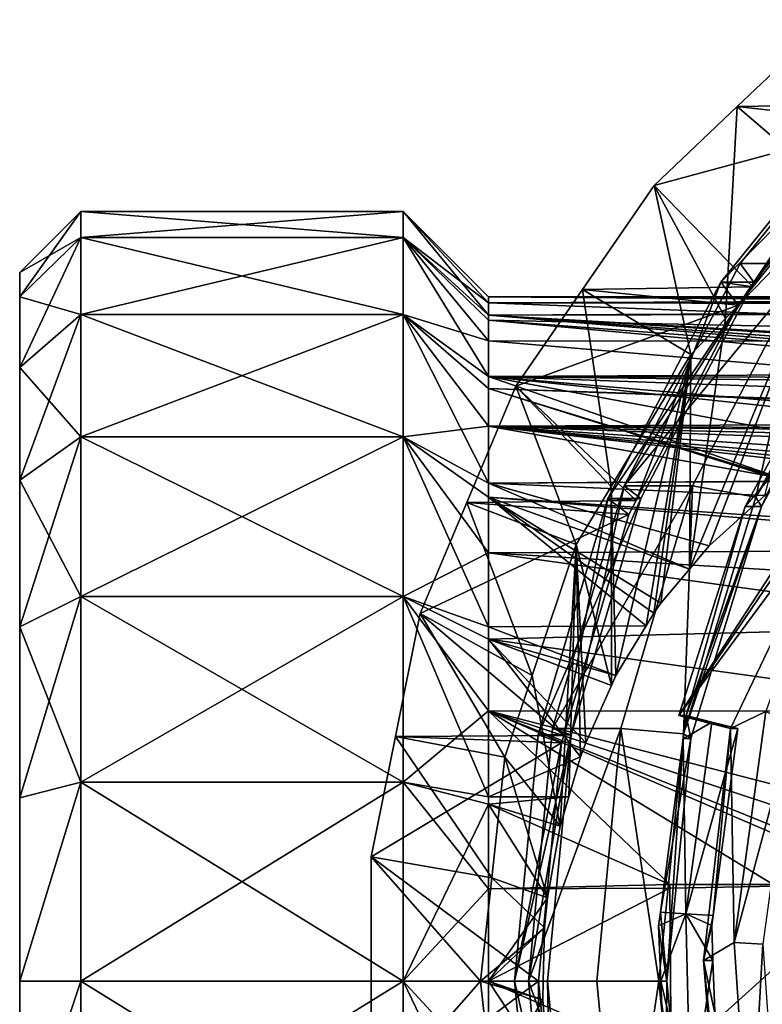
# Model space of a CAD drawing. Extents: x -0.068 to 0.049, y -0.039 to 0.039.
# Drawn here: x -0.068 to -0.045, y -0.001 to 0.03 of the extents above; entities that cross this region are included whole.
import ezdxf

# ---------------------------------------------------------------- set-up
doc = ezdxf.new("R2010")
doc.units = 0
doc.header["$MEASUREMENT"] = 0
doc.linetypes.add('SOLIDLINE', pattern=[0])
doc.layers.add('a_52_164_332_TA_MODULATOR_DN32_', color=254, linetype='SOLIDLINE')

msp = doc.modelspace()

# ---------------------------------------------------------------- linework, layer by layer
at = {"layer": 'a_52_164_332_TA_MODULATOR_DN32_', "color": 254}
for points in [[(-0.040216, 0.027242, -0.061532), (-0.045526, 0.027159, -0.046704), (-0.042686, 0.029853, -0.04567)], [(-0.04225, 0.024345, -0.039126), (-0.042686, 0.029853, -0.04567), (-0.045526, 0.027159, -0.046704)], [(-0.043322, 0.02228, -0.074847), (-0.045442, 0.02228, -0.069021), (-0.040612, 0.028267, -0.067263)], [(-0.040612, 0.028267, -0.067263), (-0.045442, 0.02228, -0.069021), (-0.045013, 0.021708, -0.067801)], [(-0.045013, 0.021708, -0.067801), (-0.040307, 0.027542, -0.066088), (-0.040612, 0.028267, -0.067263)], [(-0.040307, 0.027542, -0.066088), (-0.045013, 0.021708, -0.067801), (-0.046039, 0.021708, -0.064981)], [(-0.046039, 0.021708, -0.064981), (-0.041333, 0.027542, -0.063269), (-0.040307, 0.027542, -0.066088)], [(-0.041333, 0.027542, -0.063269), (-0.046039, 0.021708, -0.064981), (-0.045049, 0.021557, -0.063291)], [(-0.045049, 0.021557, -0.063291), (-0.040951, 0.026636, -0.061799), (-0.041333, 0.027542, -0.063269)], [(-0.045526, 0.027159, -0.046704), (-0.040216, 0.027242, -0.061532), (-0.040951, 0.026636, -0.061799)], [(-0.048107, 0.02471, -0.047643), (-0.045526, 0.027159, -0.046704), (-0.040951, 0.026636, -0.061799)], [(-0.045526, 0.027159, -0.046704), (-0.048107, 0.02471, -0.047643), (-0.045894, 0.020575, -0.040452)], [(-0.045894, 0.020575, -0.040452), (-0.04225, 0.024345, -0.039126), (-0.045526, 0.027159, -0.046704)], [(-0.048107, 0.02471, -0.047643), (-0.040951, 0.026636, -0.061799), (-0.045049, 0.021557, -0.063291)], [(-0.047337, 0.008247, -0.073435), (-0.036338, 0.02517, -0.069432), (-0.038523, 0.021223, -0.070227)], [(-0.036338, 0.02517, -0.069432), (-0.047337, 0.008247, -0.073435), (-0.045285, 0.014744, -0.072688)], [(-0.036338, 0.02517, -0.069432), (-0.045285, 0.014744, -0.072688), (-0.041724, 0.021307, -0.071392)], [(-0.045049, 0.021557, -0.063291), (-0.05033, 0.021481, -0.048452), (-0.048107, 0.02471, -0.047643)], [(-0.046971, 0.019459, -0.040845), (-0.048107, 0.02471, -0.047643), (-0.05033, 0.021481, -0.048452)], [(-0.046971, 0.019459, -0.040845), (-0.045894, 0.020575, -0.040452), (-0.048107, 0.02471, -0.047643)], [(-0.04225, 0.024345, -0.039126), (-0.045894, 0.020575, -0.040452), (-0.047008, 0.012796, -0.016931)], [(-0.047008, 0.012796, -0.016931), (-0.046398, 0.013522, -0.016392), (-0.04225, 0.024345, -0.039126)], [(-0.04225, 0.024345, -0.039126), (-0.046398, 0.013522, -0.016392), (-0.044672, 0.01508, -0.014972)], [(-0.0659, 0.023901), (-0.0678, 0.022002), (-0.0678, 0.021252, 0.005694)], [(-0.0678, 0.021252, 0.005694), (-0.0659, 0.023087, 0.006186), (-0.0659, 0.023901)], [(-0.0678, 0.022002), (-0.0659, 0.023901), (-0.0659, 0.023087, -0.006186)], [(-0.055901, 0.023901), (-0.0659, 0.023901), (-0.0659, 0.023087, 0.006186)], [(-0.055901, 0.023087, -0.006186), (-0.0659, 0.023087, -0.006186), (-0.0659, 0.023901)], [(-0.0659, 0.023901), (-0.055901, 0.023901), (-0.055901, 0.023087, -0.006186)], [(-0.0659, 0.023087, 0.006186), (-0.055901, 0.023087, 0.006186), (-0.055901, 0.023901)], [(-0.05325, 0.021062, 0.001432), (-0.055901, 0.023901), (-0.055901, 0.023087, 0.006186)], [(-0.055901, 0.023901), (-0.05325, 0.02125), (-0.05325, 0.020683, -0.004307)], [(-0.05325, 0.020683, -0.004307), (-0.055901, 0.023087, -0.006186), (-0.055901, 0.023901)], [(-0.05325, 0.021062, 0.001432), (-0.05325, 0.02125), (-0.055901, 0.023901)], [(-0.0659, 0.023087, -0.006186), (-0.0659, 0.020699, -0.011951), (-0.0678, 0.019054, -0.011001)], [(-0.0659, 0.023087, -0.006186), (-0.0678, 0.021252, -0.005694), (-0.0678, 0.022002)], [(-0.0659, 0.020699, 0.011951), (-0.0659, 0.023087, 0.006186), (-0.0678, 0.021252, 0.005694)], [(-0.0678, 0.019054, -0.011001), (-0.0678, 0.021252, -0.005694), (-0.0659, 0.023087, -0.006186)], [(-0.055901, 0.023087, 0.006186), (-0.0659, 0.023087, 0.006186), (-0.0659, 0.020699, 0.011951)], [(-0.055901, 0.020699, -0.011951), (-0.0659, 0.020699, -0.011951), (-0.0659, 0.023087, -0.006186)], [(-0.0659, 0.023087, -0.006186), (-0.055901, 0.023087, -0.006186), (-0.055901, 0.020699, -0.011951)], [(-0.0659, 0.020699, 0.011951), (-0.055901, 0.020699, 0.011951), (-0.055901, 0.023087, 0.006186)], [(-0.05325, 0.019881, 0.007057), (-0.055901, 0.023087, 0.006186), (-0.055901, 0.020699, 0.011951)], [(-0.055901, 0.023087, 0.006186), (-0.05325, 0.020526, 0.0055), (-0.05325, 0.021062, 0.001432)], [(-0.055901, 0.023087, -0.006186), (-0.05325, 0.020526, -0.0055), (-0.05325, 0.018771, -0.009736)], [(-0.05325, 0.018771, -0.009736), (-0.055901, 0.020699, -0.011951), (-0.055901, 0.023087, -0.006186)], [(-0.05325, 0.020683, -0.004307), (-0.05325, 0.020526, -0.0055), (-0.055901, 0.023087, -0.006186)], [(-0.05325, 0.019881, 0.007057), (-0.05325, 0.020526, 0.0055), (-0.055901, 0.023087, 0.006186)], [(-0.043322, 0.02228, -0.074847), (-0.046921, 0.01538, -0.076157), (-0.049041, 0.01538, -0.070331)], [(-0.049041, 0.01538, -0.070331), (-0.045442, 0.02228, -0.069021), (-0.043322, 0.02228, -0.074847)], [(-0.045013, 0.021708, -0.067801), (-0.045442, 0.02228, -0.069021), (-0.049041, 0.01538, -0.070331)], [(-0.044956, 0.015026, -0.075442), (-0.046921, 0.01538, -0.076157), (-0.043322, 0.02228, -0.074847)], [(-0.043322, 0.02228, -0.074847), (-0.041328, 0.021714, -0.074121), (-0.044956, 0.015026, -0.075442)], [(-0.0678, 0.021252, 0.005694), (-0.0678, 0.022002), (-0.0678, -0.011001, -0.019054)], [(-0.0678, 0.022002), (-0.0678, 0.021252, -0.005694), (-0.0678, -0.011001, -0.019054)], [(-0.045013, 0.021708, -0.067801), (-0.04852, 0.014986, -0.069077), (-0.049546, 0.014986, -0.066258)], [(-0.049546, 0.014986, -0.066258), (-0.046039, 0.021708, -0.064981), (-0.045013, 0.021708, -0.067801)], [(-0.046039, 0.021708, -0.064981), (-0.049546, 0.014986, -0.066258), (-0.048668, 0.014925, -0.064608)], [(-0.049041, 0.01538, -0.070331), (-0.04852, 0.014986, -0.069077), (-0.045013, 0.021708, -0.067801)], [(-0.048668, 0.014925, -0.064608), (-0.045503, 0.020994, -0.063456), (-0.046039, 0.021708, -0.064981)], [(-0.046039, 0.021708, -0.064981), (-0.045503, 0.020994, -0.063456), (-0.045049, 0.021557, -0.063291)], [(-0.044956, 0.015026, -0.075442), (-0.041328, 0.021714, -0.074121), (-0.041211, 0.021307, -0.072802)], [(-0.052398, 0.018475, -0.049205), (-0.05033, 0.021481, -0.048452), (-0.045503, 0.020994, -0.063456)], [(-0.05033, 0.021481, -0.048452), (-0.052398, 0.018475, -0.049205), (-0.049442, 0.015366, -0.041744)], [(-0.05033, 0.021481, -0.048452), (-0.045049, 0.021557, -0.063291), (-0.045503, 0.020994, -0.063456)], [(-0.049442, 0.015366, -0.041744), (-0.046971, 0.019459, -0.040845), (-0.05033, 0.021481, -0.048452)], [(-0.0678, 0.021252, 0.005694), (-0.0678, 0.019054, 0.011001), (-0.0659, 0.020699, 0.011951)], [(-0.0678, -0.011001, -0.019054), (-0.0678, 0.021252, -0.005694), (-0.0678, 0.019054, -0.011001)], [(-0.0678, -0.011001, -0.019054), (-0.0678, 0.019054, 0.011001), (-0.0678, 0.021252, 0.005694)], [(-0.05325, 0.021062, 0.001432), (-0.006805, 0.021239, 0.000694), (-0.007057, 0.02125, -0.000103)], [(-0.05325, 0.02125), (-0.0086, 0.021072, -0.002743), (-0.009473, 0.02091, -0.003788)], [(-0.05325, 0.02125), (-0.007057, 0.02125, -0.000103), (-0.007828, 0.021187, -0.001638)], [(-0.007828, 0.021187, -0.001638), (-0.0086, 0.021072, -0.002743), (-0.05325, 0.02125)], [(-0.009473, 0.02091, -0.003788), (-0.05325, 0.020683, -0.004307), (-0.05325, 0.02125)], [(-0.007057, 0.02125, -0.000103), (-0.05325, 0.02125), (-0.05325, 0.021062, 0.001432)], [(-0.05325, 0.021062, 0.001432), (-0.006699, 0.021188, 0.001449), (-0.006805, 0.021239, 0.000694)], [(-0.006699, 0.021188, 0.001449), (-0.05325, 0.021062, 0.001432), (-0.021633, 0.021014, 0.003162)], [(-0.038523, 0.021223, -0.070227), (-0.042241, 0.015155, -0.07158), (-0.047337, 0.008247, -0.073435)], [(-0.041724, 0.021307, -0.071392), (-0.045285, 0.014744, -0.072688), (-0.044772, 0.014744, -0.074098)], [(-0.041211, 0.021307, -0.072802), (-0.044772, 0.014744, -0.074098), (-0.044956, 0.015026, -0.075442)], [(-0.044772, 0.014744, -0.074098), (-0.041211, 0.021307, -0.072802), (-0.041724, 0.021307, -0.071392)], [(-0.05325, 0.021062, 0.001432), (-0.05325, 0.020526, 0.0055), (-0.022393, 0.019872, 0.007072)], [(-0.022393, 0.019872, 0.007072), (-0.021633, 0.021014, 0.003162), (-0.05325, 0.021062, 0.001432)], [(-0.009473, 0.02091, -0.003788), (-0.008028, 0.020769, -0.004314), (-0.05325, 0.020683, -0.004307)], [(-0.052398, 0.018475, -0.049205), (-0.045503, 0.020994, -0.063456), (-0.048668, 0.014925, -0.064608)], [(-0.0659, 0.020699, -0.011951), (-0.0659, 0.016901, -0.016901), (-0.0678, 0.015557, -0.015557)], [(-0.0659, 0.016901, 0.016901), (-0.0659, 0.020699, 0.011951), (-0.0678, 0.019054, 0.011001)], [(-0.0678, 0.015557, -0.015557), (-0.0678, 0.019054, -0.011001), (-0.0659, 0.020699, -0.011951)], [(-0.055901, 0.020699, 0.011951), (-0.0659, 0.020699, 0.011951), (-0.0659, 0.016901, 0.016901)], [(-0.055901, 0.016901, -0.016901), (-0.0659, 0.016901, -0.016901), (-0.0659, 0.020699, -0.011951)], [(-0.0659, 0.020699, -0.011951), (-0.055901, 0.020699, -0.011951), (-0.055901, 0.016901, -0.016901)], [(-0.0659, 0.016901, 0.016901), (-0.055901, 0.016901, 0.016901), (-0.055901, 0.020699, 0.011951)], [(-0.05325, 0.01723, 0.012154), (-0.055901, 0.020699, 0.011951), (-0.055901, 0.016901, 0.016901)], [(-0.055901, 0.020699, 0.011951), (-0.05325, 0.018403, 0.010625), (-0.05325, 0.019881, 0.007057)], [(-0.055901, 0.020699, -0.011951), (-0.05325, 0.018403, -0.010625), (-0.05325, 0.015465, -0.014454)], [(-0.05325, 0.015465, -0.014454), (-0.055901, 0.016901, -0.016901), (-0.055901, 0.020699, -0.011951)], [(-0.05325, 0.018771, -0.009736), (-0.05325, 0.018403, -0.010625), (-0.055901, 0.020699, -0.011951)], [(-0.05325, 0.01723, 0.012154), (-0.05325, 0.018403, 0.010625), (-0.055901, 0.020699, 0.011951)], [(-0.027832, 0.019215, -0.009074), (-0.05325, 0.020683, -0.004307), (-0.008028, 0.020769, -0.004314)], [(-0.05325, 0.020683, -0.004307), (-0.032634, 0.01916, -0.00919), (-0.0338, 0.019059, -0.009398)], [(-0.05325, 0.020683, -0.004307), (-0.030132, 0.019257, -0.008986), (-0.032586, 0.019162, -0.009186)], [(-0.032586, 0.019162, -0.009186), (-0.032634, 0.01916, -0.00919), (-0.05325, 0.020683, -0.004307)], [(-0.027832, 0.019215, -0.009074), (-0.030132, 0.019257, -0.008986), (-0.05325, 0.020683, -0.004307)], [(-0.05325, 0.020526, -0.0055), (-0.05325, 0.020683, -0.004307), (-0.0338, 0.019059, -0.009398)], [(-0.05325, 0.020526, 0.0055), (-0.05325, 0.019881, 0.007057), (-0.022393, 0.019872, 0.007072)], [(-0.05325, 0.020526, -0.0055), (-0.0338, 0.019059, -0.009398), (-0.035176, 0.018865, -0.009775)], [(-0.035176, 0.018865, -0.009775), (-0.05325, 0.018771, -0.009736), (-0.05325, 0.020526, -0.0055)], [(-0.045894, 0.020575, -0.040452), (-0.046971, 0.019459, -0.040845), (-0.047008, 0.012796, -0.016931)], [(-0.05325, 0.019881, 0.007057), (-0.05325, 0.018403, 0.010625), (-0.024282, 0.017419, 0.012171)], [(-0.024282, 0.017419, 0.012171), (-0.022393, 0.019872, 0.007072), (-0.05325, 0.019881, 0.007057)], [(-0.049292, 0.009492, -0.019012), (-0.046971, 0.019459, -0.040845), (-0.049442, 0.015366, -0.041744)], [(-0.046971, 0.019459, -0.040845), (-0.049292, 0.009492, -0.019012), (-0.048357, 0.011032, -0.01814)], [(-0.048357, 0.011032, -0.01814), (-0.048117, 0.011428, -0.017916), (-0.046971, 0.019459, -0.040845)], [(-0.046971, 0.019459, -0.040845), (-0.048117, 0.011428, -0.017916), (-0.047897, 0.011736, -0.017715)], [(-0.047897, 0.011736, -0.017715), (-0.047008, 0.012796, -0.016931), (-0.046971, 0.019459, -0.040845)], [(-0.0678, 0.019054, 0.011001), (-0.0678, 0.015557, 0.015557), (-0.0659, 0.016901, 0.016901)], [(-0.0678, -0.011001, -0.019054), (-0.0678, 0.019054, -0.011001), (-0.0678, 0.015557, -0.015557)], [(-0.0678, 0.015557, 0.015557), (-0.0678, 0.019054, 0.011001), (-0.0678, -0.011001, -0.019054)], [(-0.05325, 0.018771, -0.009736), (-0.035176, 0.018865, -0.009775), (-0.036078, 0.018738, -0.010023)], [(-0.05325, 0.018771, -0.009736), (-0.042153, 0.01671, -0.013127), (-0.044015, 0.015561, -0.014467)], [(-0.05325, 0.018771, -0.009736), (-0.04008, 0.017646, -0.01184), (-0.040563, 0.017428, -0.01214)], [(-0.040563, 0.017428, -0.01214), (-0.042153, 0.01671, -0.013127), (-0.05325, 0.018771, -0.009736)], [(-0.05325, 0.018771, -0.009736), (-0.03827, 0.018238, -0.010905), (-0.04008, 0.017646, -0.01184)], [(-0.05325, 0.018771, -0.009736), (-0.036078, 0.018738, -0.010023), (-0.036768, 0.018581, -0.0103)], [(-0.036768, 0.018581, -0.0103), (-0.03827, 0.018238, -0.010905), (-0.05325, 0.018771, -0.009736)], [(-0.05325, 0.018403, -0.010625), (-0.05325, 0.018771, -0.009736), (-0.044015, 0.015561, -0.014467)], [(-0.048668, 0.014925, -0.064608), (-0.053919, 0.014864, -0.049758), (-0.052398, 0.018475, -0.049205)], [(-0.052398, 0.018475, -0.049205), (-0.053919, 0.014864, -0.049758), (-0.050531, 0.013563, -0.04214)], [(-0.05325, 0.018403, -0.010625), (-0.044015, 0.015561, -0.014467), (-0.044066, 0.015529, -0.014504)], [(-0.044066, 0.015529, -0.014504), (-0.05325, 0.015465, -0.014454), (-0.05325, 0.018403, -0.010625)], [(-0.05325, 0.018403, 0.010625), (-0.05325, 0.01723, 0.012154), (-0.024524, 0.01736, 0.012254)], [(-0.024524, 0.01736, 0.012254), (-0.024282, 0.017419, 0.012171), (-0.05325, 0.018403, 0.010625)], [(-0.050531, 0.013563, -0.04214), (-0.049442, 0.015366, -0.041744), (-0.052398, 0.018475, -0.049205)], [(-0.055901, 0.016901, 0.016901), (-0.05325, 0.015026, 0.015026), (-0.05325, 0.01723, 0.012154)], [(-0.025507, 0.017118, 0.012591), (-0.024524, 0.01736, 0.012254), (-0.05325, 0.01723, 0.012154)], [(-0.05325, 0.01723, 0.012154), (-0.027283, 0.016281, 0.013656), (-0.026608, 0.016621, 0.013229)], [(-0.026608, 0.016621, 0.013229), (-0.025916, 0.01697, 0.01279), (-0.05325, 0.01723, 0.012154)], [(-0.025916, 0.01697, 0.01279), (-0.025507, 0.017118, 0.012591), (-0.05325, 0.01723, 0.012154)], [(-0.05325, 0.01723, 0.012154), (-0.029591, 0.015138, 0.014906), (-0.028271, 0.015556, 0.014476)], [(-0.05325, 0.01723, 0.012154), (-0.030394, 0.014883, 0.015167), (-0.029591, 0.015138, 0.014906)], [(-0.05325, 0.01723, 0.012154), (-0.03303, 0.013645, 0.01629), (-0.030901, 0.014682, 0.015363)], [(-0.030901, 0.014682, 0.015363), (-0.030394, 0.014883, 0.015167), (-0.05325, 0.01723, 0.012154)], [(-0.03303, 0.013645, 0.01629), (-0.05325, 0.01723, 0.012154), (-0.05325, 0.015026, 0.015026)], [(-0.028271, 0.015556, 0.014476), (-0.027283, 0.016281, 0.013656), (-0.05325, 0.01723, 0.012154)], [(-0.0659, 0.016901, 0.016901), (-0.0678, 0.015557, 0.015557), (-0.0678, 0.011001, 0.019054)], [(-0.0678, 0.011001, 0.019054), (-0.0659, 0.011951, 0.020699), (-0.0659, 0.016901, 0.016901)], [(-0.0678, 0.015557, -0.015557), (-0.0659, 0.016901, -0.016901), (-0.0659, 0.011951, -0.020699)], [(-0.055901, 0.016901, 0.016901), (-0.0659, 0.016901, 0.016901), (-0.0659, 0.011951, 0.020699)], [(-0.055901, 0.011951, -0.020699), (-0.0659, 0.011951, -0.020699), (-0.0659, 0.016901, -0.016901)], [(-0.0659, 0.016901, -0.016901), (-0.055901, 0.016901, -0.016901), (-0.055901, 0.011951, -0.020699)], [(-0.0659, 0.011951, 0.020699), (-0.055901, 0.011951, 0.020699), (-0.055901, 0.016901, 0.016901)], [(-0.05325, 0.013305, 0.016346), (-0.055901, 0.016901, 0.016901), (-0.055901, 0.011951, 0.020699)], [(-0.055901, 0.016901, -0.016901), (-0.05325, 0.015026, -0.015026), (-0.05325, 0.011006, -0.018111)], [(-0.05325, 0.011006, -0.018111), (-0.055901, 0.011951, -0.020699), (-0.055901, 0.016901, -0.016901)], [(-0.05325, 0.015465, -0.014454), (-0.05325, 0.015026, -0.015026), (-0.055901, 0.016901, -0.016901)], [(-0.05325, 0.013305, 0.016346), (-0.05325, 0.015026, 0.015026), (-0.055901, 0.016901, 0.016901)], [(-0.0659, 0.011951, -0.020699), (-0.0678, 0.011001, -0.019054), (-0.0678, 0.015557, -0.015557)], [(-0.0678, 0.015557, -0.015557), (-0.0678, 0.011001, -0.019054), (-0.0678, -0.011001, -0.019054)], [(-0.0678, -0.011001, -0.019054), (-0.0678, 0.011001, 0.019054), (-0.0678, 0.015557, 0.015557)], [(-0.05325, 0.015465, -0.014454), (-0.044066, 0.015529, -0.014504), (-0.044094, 0.015512, -0.014524)], [(-0.044094, 0.015512, -0.014524), (-0.044672, 0.01508, -0.014972), (-0.05325, 0.015465, -0.014454)], [(-0.05325, 0.015465, -0.014454), (-0.046398, 0.013522, -0.016392), (-0.047008, 0.012796, -0.016931)], [(-0.05325, 0.015026, -0.015026), (-0.05325, 0.015465, -0.014454), (-0.047008, 0.012796, -0.016931)], [(-0.044672, 0.01508, -0.014972), (-0.046398, 0.013522, -0.016392), (-0.05325, 0.015465, -0.014454)], [(-0.046921, 0.01538, -0.076157), (-0.04914, 0.007851, -0.076965), (-0.051261, 0.007851, -0.071139)], [(-0.051261, 0.007851, -0.071139), (-0.049041, 0.01538, -0.070331), (-0.046921, 0.01538, -0.076157)], [(-0.049041, 0.01538, -0.070331), (-0.051261, 0.007851, -0.071139), (-0.050682, 0.007649, -0.069864)], [(-0.050682, 0.007649, -0.069864), (-0.04852, 0.014986, -0.069077), (-0.049041, 0.01538, -0.070331)], [(-0.049442, 0.015366, -0.041744), (-0.050531, 0.013563, -0.04214), (-0.049429, 0.009187, -0.019144)], [(-0.049429, 0.009187, -0.019144), (-0.049292, 0.009492, -0.019012), (-0.049442, 0.015366, -0.041744)], [(-0.047199, 0.007681, -0.076258), (-0.04914, 0.007851, -0.076965), (-0.046921, 0.01538, -0.076157)], [(-0.046921, 0.01538, -0.076157), (-0.044956, 0.015026, -0.075442), (-0.047199, 0.007681, -0.076258)], [(-0.05325, 0.015026, -0.015026), (-0.048117, 0.011428, -0.017916), (-0.048357, 0.011032, -0.01814)], [(-0.05325, 0.015026, -0.015026), (-0.047897, 0.011736, -0.017715), (-0.048117, 0.011428, -0.017916)], [(-0.047008, 0.012796, -0.016931), (-0.047897, 0.011736, -0.017715), (-0.05325, 0.015026, -0.015026)], [(-0.05325, 0.015026, 0.015026), (-0.05325, 0.013305, 0.016346), (-0.033391, 0.013404, 0.016476)], [(-0.033391, 0.013404, 0.016476), (-0.03303, 0.013645, 0.01629), (-0.05325, 0.015026, 0.015026)], [(-0.048357, 0.011032, -0.01814), (-0.05325, 0.011006, -0.018111), (-0.05325, 0.015026, -0.015026)], [(-0.04852, 0.014986, -0.069077), (-0.050682, 0.007649, -0.069864), (-0.051709, 0.007649, -0.067045)], [(-0.051709, 0.007649, -0.067045), (-0.049546, 0.014986, -0.066258), (-0.04852, 0.014986, -0.069077)], [(-0.049546, 0.014986, -0.066258), (-0.051709, 0.007649, -0.067045), (-0.050916, 0.007633, -0.065426)], [(-0.050916, 0.007633, -0.065426), (-0.048894, 0.014493, -0.06469), (-0.049546, 0.014986, -0.066258)], [(-0.049546, 0.014986, -0.066258), (-0.048894, 0.014493, -0.06469), (-0.048668, 0.014925, -0.064608)], [(-0.042241, 0.015155, -0.07158), (-0.045735, 0.007849, -0.072852), (-0.047337, 0.008247, -0.073435)], [(-0.047199, 0.007681, -0.076258), (-0.044956, 0.015026, -0.075442), (-0.044772, 0.014744, -0.074098)], [(-0.045735, 0.007849, -0.072852), (-0.042241, 0.015155, -0.07158), (-0.044645, 0.008378, -0.072456)], [(-0.055369, 0.011422, -0.050286), (-0.053919, 0.014864, -0.049758), (-0.048894, 0.014493, -0.06469)], [(-0.053919, 0.014864, -0.049758), (-0.055369, 0.011422, -0.050286), (-0.051895, 0.009494, -0.042637)], [(-0.053919, 0.014864, -0.049758), (-0.048668, 0.014925, -0.064608), (-0.048894, 0.014493, -0.06469)], [(-0.051895, 0.009494, -0.042637), (-0.050531, 0.013563, -0.04214), (-0.053919, 0.014864, -0.049758)], [(-0.045285, 0.014744, -0.072688), (-0.047337, 0.008247, -0.073435), (-0.047114, 0.008247, -0.074046)], [(-0.044772, 0.014744, -0.074098), (-0.046973, 0.007537, -0.074899), (-0.047199, 0.007681, -0.076258)], [(-0.046973, 0.007537, -0.074899), (-0.044772, 0.014744, -0.074098), (-0.047114, 0.008247, -0.074046)], [(-0.047114, 0.008247, -0.074046), (-0.044772, 0.014744, -0.074098), (-0.045285, 0.014744, -0.072688)], [(-0.055369, 0.011422, -0.050286), (-0.048894, 0.014493, -0.06469), (-0.050916, 0.007633, -0.065426)], [(-0.050531, 0.013563, -0.04214), (-0.051895, 0.009494, -0.042637), (-0.05102, 0.004817, -0.020697)], [(-0.05102, 0.004817, -0.020697), (-0.050755, 0.005725, -0.020434), (-0.050531, 0.013563, -0.04214)], [(-0.050755, 0.005725, -0.020434), (-0.050391, 0.00697, -0.020074), (-0.050531, 0.013563, -0.04214)], [(-0.050531, 0.013563, -0.04214), (-0.050391, 0.00697, -0.020074), (-0.050231, 0.007406, -0.019918)], [(-0.050231, 0.007406, -0.019918), (-0.049429, 0.009187, -0.019144), (-0.050531, 0.013563, -0.04214)], [(-0.055901, 0.011951, 0.020699), (-0.05325, 0.010625, 0.018403), (-0.05325, 0.013305, 0.016346)], [(-0.033391, 0.013404, 0.016476), (-0.05325, 0.013305, 0.016346), (-0.036594, 0.012301, 0.017328)], [(-0.036849, 0.011045, 0.018154), (-0.05325, 0.013305, 0.016346), (-0.05325, 0.010625, 0.018403)], [(-0.036849, 0.011045, 0.018154), (-0.036594, 0.012301, 0.017328), (-0.05325, 0.013305, 0.016346)], [(-0.0659, 0.011951, 0.020699), (-0.0678, 0.011001, 0.019054), (-0.0678, 0.005694, 0.021252)], [(-0.0678, 0.005694, 0.021252), (-0.0659, 0.006186, 0.023087), (-0.0659, 0.011951, 0.020699)], [(-0.0678, 0.011001, -0.019054), (-0.0659, 0.011951, -0.020699), (-0.0659, 0.006186, -0.023087)], [(-0.055901, 0.011951, 0.020699), (-0.0659, 0.011951, 0.020699), (-0.0659, 0.006186, 0.023087)], [(-0.055901, 0.006186, -0.023087), (-0.0659, 0.006186, -0.023087), (-0.0659, 0.011951, -0.020699)], [(-0.0659, 0.011951, -0.020699), (-0.055901, 0.011951, -0.020699), (-0.055901, 0.006186, -0.023087)], [(-0.0659, 0.006186, 0.023087), (-0.055901, 0.006186, 0.023087), (-0.055901, 0.011951, 0.020699)], [(-0.05325, 0.008398, 0.019326), (-0.055901, 0.011951, 0.020699), (-0.055901, 0.006186, 0.023087)], [(-0.055901, 0.011951, -0.020699), (-0.05325, 0.010625, -0.018403), (-0.05325, 0.005722, -0.020434)], [(-0.05325, 0.005722, -0.020434), (-0.055901, 0.006186, -0.023087), (-0.055901, 0.011951, -0.020699)], [(-0.05325, 0.011006, -0.018111), (-0.05325, 0.010625, -0.018403), (-0.055901, 0.011951, -0.020699)], [(-0.05325, 0.008398, 0.019326), (-0.05325, 0.010625, 0.018403), (-0.055901, 0.011951, 0.020699)], [(-0.050916, 0.007633, -0.065426), (-0.056137, 0.007598, -0.050566), (-0.055369, 0.011422, -0.050286)], [(-0.055369, 0.011422, -0.050286), (-0.056137, 0.007598, -0.050566), (-0.052743, 0.006962, -0.042945)], [(-0.052743, 0.006962, -0.042945), (-0.051895, 0.009494, -0.042637), (-0.055369, 0.011422, -0.050286)], [(-0.037231, 0.008387, 0.019309), (-0.036849, 0.011045, 0.018154), (-0.05325, 0.010625, 0.018403)], [(-0.05325, 0.011006, -0.018111), (-0.048357, 0.011032, -0.01814), (-0.049292, 0.009492, -0.019012)], [(-0.05325, 0.010625, -0.018403), (-0.05325, 0.011006, -0.018111), (-0.049292, 0.009492, -0.019012)], [(-0.0659, 0.006186, -0.023087), (-0.0678, 0.005694, -0.021252), (-0.0678, 0.011001, -0.019054)], [(-0.0678, -0.011001, -0.019054), (-0.0678, 0.011001, -0.019054), (-0.0678, 0.005694, -0.021252)], [(-0.0678, 0.011001, 0.019054), (-0.0678, -0.019054, -0.011001), (-0.0678, -0.021252, -0.005694)], [(-0.0678, -0.021252, -0.005694), (-0.0678, -0.022002), (-0.0678, 0.011001, 0.019054)], [(-0.0678, -0.022002), (-0.0678, -0.021252, 0.005694), (-0.0678, 0.011001, 0.019054)], [(-0.0678, 0.011001, 0.019054), (-0.0678, -0.011001, -0.019054), (-0.0678, -0.015557, -0.015557)], [(-0.0678, -0.015557, -0.015557), (-0.0678, -0.019054, -0.011001), (-0.0678, 0.011001, 0.019054)], [(-0.0678, 0.005694, 0.021252), (-0.0678, 0.011001, 0.019054), (-0.0678, -0.021252, 0.005694)], [(-0.05325, 0.005722, -0.020434), (-0.05325, 0.010625, -0.018403), (-0.050391, 0.00697, -0.020074)], [(-0.05325, 0.010625, -0.018403), (-0.050231, 0.007406, -0.019918), (-0.050391, 0.00697, -0.020074)], [(-0.049292, 0.009492, -0.019012), (-0.049429, 0.009187, -0.019144), (-0.05325, 0.010625, -0.018403)], [(-0.049429, 0.009187, -0.019144), (-0.050231, 0.007406, -0.019918), (-0.05325, 0.010625, -0.018403)], [(-0.05325, 0.010625, 0.018403), (-0.05325, 0.008398, 0.019326), (-0.037231, 0.008387, 0.019309)], [(-0.051895, 0.009494, -0.042637), (-0.052743, 0.006962, -0.042945), (-0.05102, 0.004817, -0.020697)], [(-0.055901, 0.006186, 0.023087), (-0.05325, 0.0055, 0.020526), (-0.05325, 0.008398, 0.019326)], [(-0.037231, 0.008387, 0.019309), (-0.05325, 0.008398, 0.019326), (-0.040244, 0.005031, 0.020646)], [(-0.05325, 0.008398, 0.019326), (-0.042615, 0.004091, 0.020852), (-0.041554, 0.004512, 0.02076)], [(-0.05325, 0.008398, 0.019326), (-0.04291, 0.003943, 0.020881), (-0.042615, 0.004091, 0.020852)], [(-0.05325, 0.008398, 0.019326), (-0.04762, 0.003, 0.021037), (-0.044415, 0.003, 0.021037)], [(-0.044415, 0.003, 0.021037), (-0.04291, 0.003943, 0.020881), (-0.05325, 0.008398, 0.019326)], [(-0.041554, 0.004512, 0.02076), (-0.040244, 0.005031, 0.020646), (-0.05325, 0.008398, 0.019326)], [(-0.04762, 0.003, 0.021037), (-0.05325, 0.008398, 0.019326), (-0.05325, 0.0055, 0.020526)], [(-0.045735, 0.007849, -0.072852), (-0.044645, 0.008378, -0.072456), (-0.045625, 0.001209, -0.072812)], [(-0.045625, 0.001209, -0.072812), (-0.044645, 0.008378, -0.072456), (-0.043794, 0.008003, -0.070549)], [(-0.046314, 0.008048, -0.073754), (-0.047337, 0.008247, -0.073435), (-0.045735, 0.007849, -0.072852)], [(-0.046314, 0.008048, -0.073754), (-0.047114, 0.008247, -0.074046), (-0.047337, 0.008247, -0.073435)], [(-0.047209, 0.007529, -0.07408), (-0.047114, 0.008247, -0.074046), (-0.046314, 0.008048, -0.073754)], [(-0.047114, 0.008247, -0.074046), (-0.047209, 0.007529, -0.07408), (-0.046973, 0.007537, -0.074899)], [(-0.047209, 0.007529, -0.07408), (-0.046314, 0.008048, -0.073754), (-0.047127, 0.002099, -0.07405)], [(-0.047127, 0.002099, -0.07405), (-0.046314, 0.008048, -0.073754), (-0.045513, 0.007849, -0.073463)], [(-0.045735, 0.007849, -0.072852), (-0.045513, 0.007849, -0.073463), (-0.046314, 0.008048, -0.073754)], [(-0.043794, 0.008003, -0.070549), (-0.04473, 0.001155, -0.07089), (-0.045625, 0.001209, -0.072812)], [(-0.050682, 0.007649, -0.069864), (-0.051414, 0, -0.07013), (-0.05244, 0, -0.067311)], [(-0.05244, 0, -0.067311), (-0.051709, 0.007649, -0.067045), (-0.050682, 0.007649, -0.069864)], [(-0.050986, 0.007398, -0.065452), (-0.051709, 0.007649, -0.067045), (-0.05244, 0, -0.067311)], [(-0.04914, 0.007851, -0.076965), (-0.049891, 0, -0.077238), (-0.052011, 0, -0.071412)], [(-0.052011, 0, -0.071412), (-0.051261, 0.007851, -0.071139), (-0.04914, 0.007851, -0.076965)], [(-0.050682, 0.007649, -0.069864), (-0.051261, 0.007851, -0.071139), (-0.052011, 0, -0.071412)], [(-0.052011, 0, -0.071412), (-0.051414, 0, -0.07013), (-0.050682, 0.007649, -0.069864)], [(-0.051709, 0.007649, -0.067045), (-0.050986, 0.007398, -0.065452), (-0.050916, 0.007633, -0.065426)], [(-0.047958, 0, -0.076534), (-0.049891, 0, -0.077238), (-0.04914, 0.007851, -0.076965)], [(-0.04914, 0.007851, -0.076965), (-0.047199, 0.007681, -0.076258), (-0.047958, 0, -0.076534)], [(-0.047717, 0, -0.07517), (-0.047958, 0, -0.076534), (-0.047199, 0.007681, -0.076258)], [(-0.047199, 0.007681, -0.076258), (-0.046973, 0.007537, -0.074899), (-0.047717, 0, -0.07517)], [(-0.045513, 0.007849, -0.073463), (-0.046281, 0.002043, -0.073743), (-0.047127, 0.002099, -0.07405)], [(-0.045625, 0.001209, -0.072812), (-0.04658, 0.000642, -0.07316), (-0.045735, 0.007849, -0.072852)], [(-0.045735, 0.007849, -0.072852), (-0.04658, 0.000642, -0.07316), (-0.046281, 0.002043, -0.073743)], [(-0.046281, 0.002043, -0.073743), (-0.045513, 0.007849, -0.073463), (-0.045735, 0.007849, -0.072852)], [(-0.056888, 0.003864, -0.050839), (-0.056137, 0.007598, -0.050566), (-0.050986, 0.007398, -0.065452)], [(-0.056137, 0.007598, -0.050566), (-0.056888, 0.003864, -0.050839), (-0.053147, 0.003211, -0.043092)], [(-0.056888, 0.003864, -0.050839), (-0.050986, 0.007398, -0.065452), (-0.051693, 0, -0.065709)], [(-0.056137, 0.007598, -0.050566), (-0.050916, 0.007633, -0.065426), (-0.050986, 0.007398, -0.065452)], [(-0.053147, 0.003211, -0.043092), (-0.052743, 0.006962, -0.042945), (-0.056137, 0.007598, -0.050566)], [(-0.05244, 0, -0.067311), (-0.051693, 0, -0.065709), (-0.050986, 0.007398, -0.065452)], [(-0.046973, 0.007537, -0.074899), (-0.047209, 0.007529, -0.07408), (-0.047914, 0.002146, -0.074337)], [(-0.047914, 0.002146, -0.074337), (-0.047717, 0, -0.07517), (-0.046973, 0.007537, -0.074899)], [(-0.047127, 0.002099, -0.07405), (-0.047914, 0.002146, -0.074337), (-0.047209, 0.007529, -0.07408)], [(-0.050391, 0.00697, -0.020074), (-0.050755, 0.005725, -0.020434), (-0.05325, 0.005722, -0.020434)], [(-0.051414, 0.00259, -0.021092), (-0.052743, 0.006962, -0.042945), (-0.053147, 0.003211, -0.043092)], [(-0.051414, 0.00259, -0.021092), (-0.05102, 0.004817, -0.020697), (-0.052743, 0.006962, -0.042945)], [(-0.0659, 0.006186, -0.023087), (-0.0659, 0, -0.023901), (-0.0678, 0, -0.022002)], [(-0.0659, 0.006186, 0.023087), (-0.0678, 0.005694, 0.021252), (-0.0678, 0, 0.022002)], [(-0.0678, 0, 0.022002), (-0.0659, 0, 0.023901), (-0.0659, 0.006186, 0.023087)], [(-0.0678, 0, -0.022002), (-0.0678, 0.005694, -0.021252), (-0.0659, 0.006186, -0.023087)], [(-0.055901, 0.006186, 0.023087), (-0.0659, 0.006186, 0.023087), (-0.0659, 0, 0.023901)], [(-0.055901, 0, -0.023901), (-0.0659, 0, -0.023901), (-0.0659, 0.006186, -0.023087)], [(-0.0659, 0.006186, -0.023087), (-0.055901, 0.006186, -0.023087), (-0.055901, 0, -0.023901)], [(-0.0659, 0, 0.023901), (-0.055901, 0, 0.023901), (-0.055901, 0.006186, 0.023087)], [(-0.05325, 0.00287, 0.020872), (-0.055901, 0.006186, 0.023087), (-0.055901, 0, 0.023901)], [(-0.055901, 0, -0.023901), (-0.055901, 0.006186, -0.023087), (-0.05325, 0.0055, -0.020526)], [(-0.05325, 0.005722, -0.020434), (-0.05325, 0.0055, -0.020526), (-0.055901, 0.006186, -0.023087)], [(-0.05325, 0.00287, 0.020872), (-0.05325, 0.0055, 0.020526), (-0.055901, 0.006186, 0.023087)], [(-0.0678, 0.005694, 0.021252), (-0.0678, -0.019054, 0.011001), (-0.0678, -0.015557, 0.015557)], [(-0.0678, 0.005694, 0.021252), (-0.0678, -0.021252, 0.005694), (-0.0678, -0.019054, 0.011001)], [(-0.0678, 0.005694, -0.021252), (-0.0678, 0, -0.022002), (-0.0678, -0.011001, -0.019054)], [(-0.0678, 0, 0.022002), (-0.0678, 0.005694, 0.021252), (-0.0678, -0.015557, 0.015557)], [(-0.050755, 0.005725, -0.020434), (-0.05102, 0.004817, -0.020697), (-0.05325, 0.0055, -0.020526)], [(-0.05325, 0.0055, -0.020526), (-0.05325, 0.005722, -0.020434), (-0.050755, 0.005725, -0.020434)], [(-0.05325, 0.0055, -0.020526), (-0.05325, 0, -0.02125), (-0.055901, 0, -0.023901)], [(-0.05325, 0, -0.02125), (-0.05325, 0.0055, -0.020526), (-0.051414, 0.00259, -0.021092)], [(-0.05102, 0.004817, -0.020697), (-0.051414, 0.00259, -0.021092), (-0.05325, 0.0055, -0.020526)], [(-0.04762, 0.003, 0.021037), (-0.05325, 0.0055, 0.020526), (-0.05325, 0.00287, 0.020872)], [(-0.051693, 0, -0.065709), (-0.056888, 0, -0.050839), (-0.056888, 0.003864, -0.050839)], [(-0.056888, 0.003864, -0.050839), (-0.056888, 0, -0.050839), (-0.053493, 0, -0.043218)], [(-0.053493, 0, -0.043218), (-0.053147, 0.003211, -0.043092), (-0.056888, 0.003864, -0.050839)], [(-0.051507, 0.001657, -0.021185), (-0.053147, 0.003211, -0.043092), (-0.053493, 0, -0.043218)], [(-0.053147, 0.003211, -0.043092), (-0.051507, 0.001657, -0.021185), (-0.051414, 0.00259, -0.021092)], [(-0.055901, 0, 0.023901), (-0.05325, 0, 0.02125), (-0.05325, 0.00287, 0.020872)], [(-0.05325, 0.00287, 0.020872), (-0.047619, 0.002893, 0.021039), (-0.04762, 0.003, 0.021037)], [(-0.047619, 0.002893, 0.021039), (-0.05325, 0.00287, 0.020872), (-0.05325, 0, 0.02125)], [(-0.05325, 0, 0.02125), (-0.047581, -0.002478, 0.021105), (-0.047619, 0.002893, 0.021039)], [(-0.044415, 0.003, 0.021037), (-0.04762, 0.003, 0.021037), (-0.0415, 0.003, 0.031637)], [(-0.0415, 0.003, 0.031637), (-0.04762, 0.003, 0.021037), (-0.047619, 0.002893, 0.021039)], [(-0.0415, 0.003, 0.031637), (-0.047619, 0.002893, 0.021039), (-0.047581, -0.002478, 0.021105)], [(-0.047581, -0.002478, 0.021105), (-0.0415, -0.003, 0.031637), (-0.0415, 0.003, 0.031637)], [(-0.051414, 0.00259, -0.021092), (-0.051507, 0.001657, -0.021185), (-0.05325, 0, -0.02125)], [(-0.047969, 0.001726, -0.074357), (-0.047914, 0.002146, -0.074337), (-0.047127, 0.002099, -0.07405)], [(-0.047914, 0.002146, -0.074337), (-0.047969, 0.001726, -0.074357), (-0.047717, 0, -0.07517)], [(-0.047127, 0.002099, -0.07405), (-0.047903, 0.000004, -0.074333), (-0.047969, 0.001726, -0.074357)], [(-0.047903, 0.000004, -0.074333), (-0.047127, 0.002099, -0.07405), (-0.046979, -0.003939, -0.073996)], [(-0.046979, -0.003939, -0.073996), (-0.047127, 0.002099, -0.07405), (-0.046282, 0.000645, -0.073743)], [(-0.047127, 0.002099, -0.07405), (-0.046322, 0.001731, -0.073758), (-0.046282, 0.000645, -0.073743)], [(-0.047127, 0.002099, -0.07405), (-0.046281, 0.002043, -0.073743), (-0.046322, 0.001731, -0.073758)], [(-0.046322, 0.001731, -0.073758), (-0.046281, 0.002043, -0.073743), (-0.04658, 0.000642, -0.07316)], [(-0.053493, 0, -0.043218), (-0.051549, 0, -0.021227), (-0.051507, 0.001657, -0.021185)], [(-0.051507, 0.001657, -0.021185), (-0.051549, 0, -0.021227), (-0.05325, 0, -0.02125)], [(-0.047969, 0.001726, -0.074357), (-0.047903, 0.000004, -0.074333), (-0.047717, 0, -0.07517)], [(-0.04658, 0.000642, -0.07316), (-0.046282, 0.000645, -0.073743), (-0.046322, 0.001731, -0.073758)], [(-0.04658, 0.000642, -0.07316), (-0.045625, 0.001209, -0.072812), (-0.045134, -0.006016, -0.072633)], [(-0.045134, -0.006016, -0.072633), (-0.045625, 0.001209, -0.072812), (-0.04473, 0.001155, -0.07089)], [(-0.04473, 0.001155, -0.07089), (-0.044261, -0.005746, -0.070719), (-0.045134, -0.006016, -0.072633)], [(-0.046282, 0.000645, -0.073743), (-0.046115, -0.00384, -0.073682), (-0.046979, -0.003939, -0.073996)], [(-0.046115, -0.00384, -0.073682), (-0.046282, 0.000645, -0.073743), (-0.04658, 0.000642, -0.07316)], [(-0.045134, -0.006016, -0.072633), (-0.045988, -0.006595, -0.072944), (-0.04658, 0.000642, -0.07316)], [(-0.04658, 0.000642, -0.07316), (-0.045988, -0.006595, -0.072944), (-0.046115, -0.00384, -0.073682)], [(-0.0659, 0, 0.023901), (-0.0678, 0, 0.022002), (-0.0678, -0.005694, 0.021252)], [(-0.0659, 0, -0.023901), (-0.0659, -0.006186, -0.023087), (-0.0678, -0.005694, -0.021252)], [(-0.0678, -0.005694, -0.021252), (-0.0678, 0, -0.022002), (-0.0659, 0, -0.023901)], [(-0.0678, -0.005694, 0.021252), (-0.0659, -0.006186, 0.023087), (-0.0659, 0, 0.023901)], [(-0.0678, -0.015557, 0.015557), (-0.0678, -0.005694, 0.021252), (-0.0678, 0, 0.022002)], [(-0.0678, 0, -0.022002), (-0.0678, -0.005694, -0.021252), (-0.0678, -0.011001, -0.019054)], [(-0.055901, -0.006186, -0.023087), (-0.0659, -0.006186, -0.023087), (-0.0659, 0, -0.023901)], [(-0.0659, -0.006186, 0.023087), (-0.055901, -0.006186, 0.023087), (-0.055901, 0, 0.023901)], [(-0.055901, 0, 0.023901), (-0.0659, 0, 0.023901), (-0.0659, -0.006186, 0.023087)], [(-0.0659, 0, -0.023901), (-0.055901, 0, -0.023901), (-0.055901, -0.006186, -0.023087)], [(-0.051693, 0, -0.065709), (-0.050986, -0.007398, -0.065452), (-0.056888, -0.003864, -0.050839)], [(-0.056888, -0.003864, -0.050839), (-0.056888, 0, -0.050839), (-0.051693, 0, -0.065709)], [(-0.056888, -0.003864, -0.050839), (-0.053147, -0.003211, -0.043092), (-0.053493, 0, -0.043218)], [(-0.053493, 0, -0.043218), (-0.056888, 0, -0.050839), (-0.056888, -0.003864, -0.050839)], [(-0.055901, 0, -0.023901), (-0.05325, 0, -0.02125), (-0.05325, -0.0055, -0.020526)], [(-0.055901, 0, 0.023901), (-0.055901, -0.006186, 0.023087), (-0.05325, -0.00287, 0.020872)], [(-0.05325, -0.00287, 0.020872), (-0.05325, 0, 0.02125), (-0.055901, 0, 0.023901)], [(-0.05325, -0.0055, -0.020526), (-0.055901, -0.006186, -0.023087), (-0.055901, 0, -0.023901)], [(-0.051563, -0.000578, -0.021242), (-0.053493, 0, -0.043218), (-0.053147, -0.003211, -0.043092)], [(-0.051563, -0.000578, -0.021242), (-0.051549, 0, -0.021227), (-0.053493, 0, -0.043218)], [(-0.05325, 0, -0.02125), (-0.051563, -0.000578, -0.021242), (-0.051385, -0.002821, -0.021062)], [(-0.051385, -0.002821, -0.021062), (-0.05325, -0.0055, -0.020526), (-0.05325, 0, -0.02125)], [(-0.051549, 0, -0.021227), (-0.051563, -0.000578, -0.021242), (-0.05325, 0, -0.02125)], [(-0.047581, -0.002478, 0.021105), (-0.05325, 0, 0.02125), (-0.05325, -0.00287, 0.020872)], [(-0.05244, 0, -0.067311), (-0.051414, 0, -0.07013), (-0.050682, -0.007649, -0.069864)], [(-0.050682, -0.007649, -0.069864), (-0.051709, -0.007649, -0.067045), (-0.05244, 0, -0.067311)], [(-0.051693, 0, -0.065709), (-0.05244, 0, -0.067311), (-0.051709, -0.007649, -0.067045)], [(-0.04914, -0.007851, -0.076965), (-0.051261, -0.007851, -0.071139), (-0.052011, 0, -0.071412)], [(-0.052011, 0, -0.071412), (-0.049891, 0, -0.077238), (-0.04914, -0.007851, -0.076965)], [(-0.051414, 0, -0.07013), (-0.052011, 0, -0.071412), (-0.051261, -0.007851, -0.071139)], [(-0.051709, -0.007649, -0.067045), (-0.050986, -0.007398, -0.065452), (-0.051693, 0, -0.065709)], [(-0.051261, -0.007851, -0.071139), (-0.050682, -0.007649, -0.069864), (-0.051414, 0, -0.07013)], [(-0.04914, -0.007851, -0.076965), (-0.049891, 0, -0.077238), (-0.047958, 0, -0.076534)], [(-0.047958, 0, -0.076534), (-0.047199, -0.007681, -0.076258), (-0.04914, -0.007851, -0.076965)], [(-0.047958, 0, -0.076534), (-0.047717, 0, -0.07517), (-0.046973, -0.007537, -0.074899)], [(-0.046973, -0.007537, -0.074899), (-0.047199, -0.007681, -0.076258), (-0.047958, 0, -0.076534)], [(-0.046979, -0.003939, -0.073996), (-0.04775, -0.004035, -0.074277), (-0.047903, 0.000004, -0.074333)], [(-0.047717, 0, -0.07517), (-0.047903, 0.000004, -0.074333), (-0.04775, -0.004035, -0.074277)], [(-0.04775, -0.004035, -0.074277), (-0.046973, -0.007537, -0.074899), (-0.047717, 0, -0.07517)], [(-0.053147, -0.003211, -0.043092), (-0.051385, -0.002821, -0.021062), (-0.051563, -0.000578, -0.021242)]]:
    msp.add_3dface(points, dxfattribs=at)

doc.saveas('drawing.dxf')
